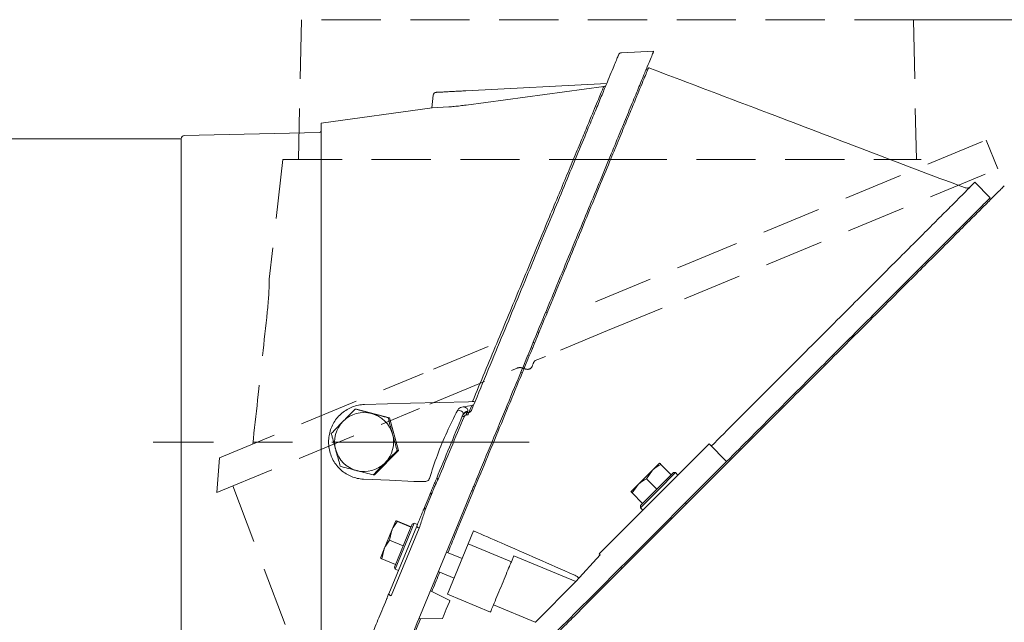
# Model space of a CAD drawing. Extents: x -3952 to -1342, y -3341 to -841.
# Drawn here: x -3683 to -3367, y -1035 to -842 of the extents above; entities that cross this region are included whole.
import ezdxf

# ---------------------------------------------------------------- set-up
doc = ezdxf.new("R2010")
doc.units = 0
doc.header["$LTSCALE"] = 5
doc.linetypes.add('CENTERX2', pattern=[20.32, 12.7, -2.54, 2.54, -2.54])
doc.linetypes.add('HIDDEN', pattern=[1.905, 1.27, -0.635])
doc.layers.add('Bemaßungen(Brunner)', color=7, linetype='Continuous', lineweight=25)
doc.layers.add('Sichtbare Kanten(Brunner)', color=7, linetype='Continuous', lineweight=50)
doc.layers.add('SLD-0', color=7, linetype='Continuous')
doc.styles.add('Brunner 2014', font='arial.ttf', dxfattribs={"height": 35})
doc.dimstyles.new('Brunner 2014', dxfattribs={"dimscale": 5, "dimtxt": 35, "dimasz": 5, "dimexe": 3.175, "dimexo": 0, "dimgap": 0.762, "dimtad": 1, "dimdec": 0, "dimrnd": 1e-08, "dimtxsty": 'Brunner 2014', "dimcen": 0.09, "dimdle": 10, "dimclrd": 7, "dimclre": 7, "dimclrt": 7, "dimadec": 1, "dimazin": 2, "dimtfac": 0.666667, "dimtdec": 0, "dimtmove": 0, "dimatfit": 3, "dimldrblk": 'Filled-1', "dimfxl": 1, "dimtolj": 1, "dimlwd": 5, "dimlwe": 5, "dimarcsym": 0})

# ---------------------------------------------------------------- blocks, each defined once
blk = doc.blocks.new('*D85')
at = {"layer": 'Bemaßungen(Brunner)', "color": 7, "linetype": 'Continuous', "lineweight": 5, "transparency": 16777216}
for p, q in [((-3631.5, -879.98), (-3921.99, -879.98)), ((-3906.11, -904.98), (-3906.11, -1051.02)), ((-3630.52, -1076.02), (-3921.99, -1076.02)), ((-3906.11, -1076.02), (-3906.11, -1357.13))]:
    blk.add_line(p, q, dxfattribs=at)
at = {"layer": 'Bemaßungen(Brunner)', "color": 7, "lineweight": 5, "transparency": 16777216}
for points in [[(-3910.28, -904.98), (-3901.95, -904.98), (-3906.11, -879.98)], [(-3910.28, -1051.02), (-3901.95, -1051.02), (-3906.11, -1076.02)]]:
    blk.add_solid(points, dxfattribs=at)
at = {"layer": 'Defpoints', "color": 0, "lineweight": 5, "transparency": 16777216}
for p in [(-3906.11, -879.98), (-3631.5, -879.98), (-3630.52, -1076.02)]:
    blk.add_point(p, dxfattribs=at)
at = {"layer": 'Bemaßungen(Brunner)', "color": 10, "lineweight": 5, "transparency": 16777216, "insert": (-3928.77, -1229.08), "char_height": 35, "attachment_point": 5, "rotation": 90, "style": 'Brunner 2014'}
blk.add_mtext('\\A1;%%C180/%%C200', dxfattribs=at)
blk = doc.blocks.new('Filled-1')
at = {"color": 0}
for p, q in [((0, 0), (-1, 0.167)), ((-1, 0.167), (-1, -0.167)), ((-1, 0), (0, 0)), ((-1, -0.167), (0, 0))]:
    blk.add_line(p, q, dxfattribs=at)
at = {"color": 0, "flags": 128}
blk.add_lwpolyline([(-1, -0.167), (0, 0), (-1, 0.167), (-1, -0.167)], dxfattribs=at)
at = {"color": 0}
blk.add_solid([(-1, -0.167), (0, 0), (-1, 0.167), (-1, -0.167)], dxfattribs=at)
blk = doc.blocks.new('*D89')
at = {"layer": 'Bemaßungen(Brunner)', "color": 7, "linetype": 'Continuous', "lineweight": 5, "transparency": 16777216}
for p, q in [((-3395.83, -841.69), (-2800.83, -841.69)), ((-2816.7, -866.69), (-2816.7, -1830.14)), ((-3012.25, -1855.14), (-2800.83, -1855.14))]:
    blk.add_line(p, q, dxfattribs=at)
at = {"layer": 'Bemaßungen(Brunner)', "color": 7, "lineweight": 5, "transparency": 16777216}
for points in [[(-2820.87, -866.69), (-2812.53, -866.69), (-2816.7, -841.69)], [(-2820.87, -1830.14), (-2812.53, -1830.14), (-2816.7, -1855.14)]]:
    blk.add_solid(points, dxfattribs=at)
at = {"layer": 'Defpoints', "color": 0, "lineweight": 5, "transparency": 16777216}
for p in [(-3395.83, -841.69), (-3012.25, -1855.14), (-2816.7, -1855.14)]:
    blk.add_point(p, dxfattribs=at)
at = {"layer": 'Bemaßungen(Brunner)', "color": 10, "lineweight": 5, "transparency": 16777216, "insert": (-2838.39, -1366.73), "char_height": 35, "attachment_point": 5, "rotation": 90, "style": 'Brunner 2014'}
blk.add_mtext('\\A1;1013', dxfattribs=at)

msp = doc.modelspace()

# ---------------------------------------------------------------- linework, layer by layer
at = {"color": 7, "linetype": 'Continuous', "lineweight": 5}
for p, q in [((-3489.85, -852.31), (-3479.38, -851.85)), ((-3539.95, -864.56), (-3494.55, -862.18)), ((-3539.82, -869.15), (-3495.52, -863.21)), ((-3550.88, -870.03), (-3550.37, -865.93)), ((-3586.5, -875), (-3550.69, -870.02)), ((-3545.33, -869.74), (-3550.88, -870.03)), ((-3586.5, -1079.91), (-3586.5, -875)), ((-3376.08, -893.98), (-3371.13, -898.93)), ((-3514.23, -935.82), (-3513.77, -936.01)), ((-3516.37, -942.29), (-3516.83, -942.1)), ((-3518.19, -945.37), (-3517.73, -945.56)), ((-3521.71, -955.18), (-3522.26, -955.2)), ((-3557.67, -965.04), (-3572.52, -965.43)), ((-3539.05, -964.54), (-3557.67, -965.04)), ((-3540.75, -966.17), (-3538, -965.78)), ((-3537.75, -964.5), (-3539.05, -964.54)), ((-3538, -965.78), (-3538.92, -967.99)), ((-3575.11, -966.92), (-3575.49, -966.92)), ((-3575.11, -966.92), (-3564.51, -969.7)), ((-3541.04, -969.17), (-3540.86, -968.74)), ((-3539.31, -967.6), (-3539.48, -968.01)), ((-3538.92, -967.99), (-3539.48, -968.01)), ((-3564.51, -969.7), (-3564.89, -969.7)), ((-3564.51, -969.7), (-3561.61, -980.28)), ((-3465.18, -981.66), (-3461.64, -978.12)), ((-3455.98, -983.78), (-3461.64, -978.12)), ((-3457.13, -985.63), (-3448.72, -977.23)), ((-3561.61, -980.28), (-3569.31, -988.08)), ((-3561.61, -980.28), (-3561.99, -980.28)), ((-3493.46, -1009.94), (-3465.18, -981.66)), ((-3477.57, -984.29), (-3479.86, -986.59)), ((-3473.82, -988.04), (-3477.15, -984.7)), ((-3459.52, -987.32), (-3455.98, -983.78)), ((-3569.31, -988.08), (-3569.69, -988.08)), ((-3489.66, -1018.16), (-3457.13, -985.63)), ((-3487.8, -1015.6), (-3459.52, -987.32)), ((-3479.86, -986.59), (-3484.46, -991.18)), ((-3481.75, -989.3), (-3479.86, -986.59)), ((-3473.11, -987.33), (-3478.41, -992.63)), ((-3478.06, -992.99), (-3472.4, -987.33)), ((-3473.82, -988.04), (-3473.82, -988.04)), ((-3473.11, -987.33), (-3472.4, -987.33)), ((-3472.4, -987.33), (-3471.63, -988.11)), ((-3564.42, -989.82), (-3572.83, -989.45)), ((-3556.66, -990.16), (-3564.42, -989.82)), ((-3484.46, -991.18), (-3486.76, -993.48)), ((-3486.35, -993.89), (-3484.46, -991.18)), ((-3478.41, -992.63), (-3481.75, -989.3)), ((-3551.51, -994.46), (-3553.53, -999.32)), ((-3550.74, -993.89), (-3552.75, -998.76)), ((-3539.68, -997.26), (-3538.15, -993.56)), ((-3483.01, -997.23), (-3486.35, -993.89)), ((-3478.41, -992.63), (-3483.72, -997.94)), ((-3483.72, -998.64), (-3478.06, -992.99)), ((-3478.41, -992.63), (-3478.42, -992.64)), ((-3478.41, -992.63), (-3478.41, -992.63)), ((-3542.38, -1003.78), (-3539.68, -997.26)), ((-3483.72, -998.64), (-3483.72, -997.94)), ((-3483, -997.22), (-3483.01, -997.23)), ((-3469.22, -997.02), (-3468.87, -997.37)), ((-3482.94, -999.42), (-3483.72, -998.64)), ((-3562.44, -1002.81), (-3563.7, -1005.86)), ((-3562.63, -1018.42), (-3556.5, -1003.64)), ((-3562.44, -1002.81), (-3562.44, -1002.81)), ((-3557.55, -1004.87), (-3561.91, -1003.06)), ((-3557.53, -1004.8), (-3561.89, -1002.99)), ((-3557.16, -1003.91), (-3557.53, -1004.8)), ((-3557.16, -1003.91), (-3556.5, -1003.64)), ((-3556.5, -1003.64), (-3555.49, -1004.06)), ((-3555.68, -1004.54), (-3555.49, -1004.06)), ((-3553.01, -1029.44), (-3542.38, -1003.78)), ((-3473.68, -1002.18), (-3474.03, -1001.82)), ((-3563.7, -1005.86), (-3566.19, -1011.86)), ((-3555.68, -1004.54), (-3564.71, -1026.32)), ((-3564.42, -1009.1), (-3563.7, -1005.86)), ((-3554.88, -1005.2), (-3563.9, -1026.99)), ((-3557.56, -1004.88), (-3562.9, -1017.77)), ((-3557.55, -1004.87), (-3557.56, -1004.88)), ((-3557.55, -1004.87), (-3557.55, -1004.87)), ((-3539.1, -1010.24), (-3537.39, -1006.1)), ((-3560.05, -1010.91), (-3564.42, -1009.1)), ((-3539.1, -1010.24), (-3545.82, -1026.46)), ((-3525.25, -1015.98), (-3539.1, -1010.24)), ((-3497, -1013.48), (-3493.46, -1009.94)), ((-3566.19, -1011.86), (-3567.41, -1014.82)), ((-3566.89, -1015.07), (-3566.19, -1011.86)), ((-3560.05, -1010.91), (-3560.06, -1010.92)), ((-3560.05, -1010.9), (-3560.05, -1010.91)), ((-3546.16, -1012.9), (-3541.08, -1015.01)), ((-3504.46, -1022.36), (-3496.64, -1013.83)), ((-3496.64, -1013.83), (-3497, -1013.48)), ((-3567.41, -1014.82), (-3567.41, -1014.82)), ((-3562.53, -1016.88), (-3566.89, -1015.07)), ((-3562.52, -1016.87), (-3562.53, -1016.88)), ((-3524.46, -1014.09), (-3525.25, -1015.98)), ((-3504.48, -1022.37), (-3524.46, -1014.09)), ((-3490.63, -1018.43), (-3487.8, -1015.6)), ((-3562.63, -1018.42), (-3562.9, -1017.77)), ((-3561.61, -1018.84), (-3562.63, -1018.42)), ((-3543.68, -1021.29), (-3548.76, -1019.18)), ((-3490.01, -1017.81), (-3489.66, -1018.16)), ((-3517.5, -1035.4), (-3504.48, -1022.37)), ((-3504.48, -1022.37), (-3504.46, -1022.36)), ((-3551.3, -1025.32), (-3545.01, -1028.43)), ((-3531.97, -1032.2), (-3545.82, -1026.46)), ((-3565.75, -1028.84), (-3565.73, -1028.78)), ((-3565.46, -1028.13), (-3565.59, -1028.46)), ((-3553.01, -1029.44), (-3553.74, -1031.2)), ((-3545.2, -1028.89), (-3546.19, -1031.26)), ((-3545.05, -1028.52), (-3545.2, -1028.89)), ((-3545.01, -1028.43), (-3545.05, -1028.52)), ((-3553.74, -1031.2), (-3555.06, -1034.39)), ((-3546.19, -1031.26), (-3546.92, -1033.02)), ((-3531.02, -1029.91), (-3517.58, -1035.47)), ((-3547.45, -1034.3), (-3555.06, -1034.39)), ((-3546.92, -1033.02), (-3547.45, -1034.3)), ((-3517.5, -1035.4), (-3517.58, -1035.47))]:
    msp.add_line(p, q, dxfattribs=at)
at = {"color": 1, "linetype": 'Continuous', "lineweight": 5}
msp.add_line((-3630.52, -878.98), (-3586.99, -878.01), dxfattribs=at)
at = {"color": 8, "linetype": 'Continuous', "lineweight": 5}
for p, q in [((-3518.93, -947.16), (-3518.46, -947.32)), ((-3518.23, -945.46), (-3517.76, -945.65)), ((-3519.9, -949.5), (-3519.43, -949.66)), ((-3521.72, -953.9), (-3521.17, -953.87))]:
    msp.add_line(p, q, dxfattribs=at)
at = {"color": 7, "linetype": 'Continuous', "lineweight": 5, "flags": 128}
msp.add_lwpolyline([(-3564.71, -1026.32), (-3564.71, -1026.38), (-3564.68, -1026.46), (-3564.62, -1026.54), (-3564.52, -1026.64), (-3564.4, -1026.73), (-3564.25, -1026.82), (-3564.08, -1026.91), (-3563.9, -1026.99)], dxfattribs=at)
at = {"color": 7, "linetype": 'Continuous', "lineweight": 5}
for centre, radius, start, end in [((-3549.38, -866.05), 1, 93, 173), ((-3587, -877.51), 0.5, 271.273, 0), ((-3572.63, -977.48), 9.48, 75.3318, 135.3978), ((-3572.64, -977.49), 9.49, 15.305, 75.3059), ((-3572.61, -977.5), 9.51, 135.3974, 195.3305), ((-3572.65, -977.5), 9.51, 315.3974, 15.3305), ((-3572.62, -977.51), 9.49, 195.305, 255.3059), ((-3572.63, -977.52), 9.48, 255.3318, 315.3978)]:
    msp.add_arc(centre, radius, start, end, dxfattribs=at)
at = {"color": 1, "linetype": 'Continuous', "lineweight": 5}
msp.add_arc((-3630.5, -879.98), 1, 91.273, 180, dxfattribs=at)
at = {"color": 7, "linetype": 'Continuous', "lineweight": 5, "extrusion": (0, 0, -1)}
msp.add_ellipse((-3538.12, -964.75), major_axis=(0.24, 1.02), ratio=0.95477, start_param=2.191541, end_param=2.78711, dxfattribs=at)
at = {"color": 7, "linetype": 'Continuous', "lineweight": 5}
for points, knots in [([(-3536.36, -989.24), (-3534.73, -985.31), (-3531.47, -977.44), (-3526.65, -965.8), (-3521.95, -954.45), (-3517.36, -943.36), (-3512.82, -932.41), (-3508.43, -921.82), (-3504.28, -911.78), (-3500.32, -902.24), (-3496.57, -893.18), (-3493.16, -884.96), (-3490.16, -877.7), (-3487.52, -871.32), (-3485.18, -865.68), (-3483.26, -861.05), (-3481.76, -857.44), (-3480.64, -854.72), (-3479.88, -852.88), (-3479.48, -851.93), (-3479.49, -851.94), (-3479.49, -851.94)], [0, 0, 0, 0, 0.0584804, 0.117405, 0.1730893, 0.2287726, 0.2860984, 0.3434221, 0.3985652, 0.4537057, 0.5106642, 0.5676191, 0.6193279, 0.671034, 0.7245192, 0.7780015, 0.8255529, 0.8731028, 0.9222166, 0.9713295, 1, 1, 1, 1]), ([(-3490.8, -853.11), (-3490.75, -853), (-3490.68, -852.81), (-3490.36, -852.42), (-3490, -852.34), (-3489.84, -852.31)], [0, 0, 0, 0, 0.409056, 0.729331, 1, 1, 1, 1]), ([(-3490.8, -853.11), (-3490.81, -853.14), (-3490.85, -853.24), (-3491.26, -854.22), (-3492, -856.02), (-3493.06, -858.58), (-3494.41, -861.84), (-3496.04, -865.77), (-3497.93, -870.34), (-3500.3, -876.06), (-3503.24, -883.15), (-3506.8, -891.74), (-3510.68, -901.11), (-3514.83, -911.14), (-3519.2, -921.69), (-3523.76, -932.69), (-3528.46, -944.05), (-3533.27, -955.64), (-3536.51, -963.47), (-3538.13, -967.38)], [0, 0, 0, 0, 0.02169, 0.073334, 0.124726, 0.176269, 0.227576, 0.279142, 0.330599, 0.38237, 0.450621, 0.519262, 0.588187, 0.656708, 0.725339, 0.793899, 0.862729, 0.931424, 1, 1, 1, 1]), ([(-3545.7, -1013.09), (-3544.68, -1010.64), (-3542.28, -1004.83), (-3538.38, -995.41), (-3534.01, -984.88), (-3529.58, -974.18), (-3525.12, -963.4), (-3520.67, -952.67), (-3516.25, -942), (-3511.88, -931.45), (-3507.7, -921.35), (-3503.74, -911.8), (-3500.02, -902.81), (-3496.48, -894.28), (-3493.31, -886.61), (-3490.52, -879.88), (-3488.09, -874.02), (-3485.96, -868.87), (-3484.2, -864.63), (-3482.83, -861.33), (-3481.85, -858.95), (-3481.22, -857.42), (-3481.14, -857.22), (-3481.1, -857.13)], [0, 0, 0, 0, 0.0350243, 0.0830686, 0.1314256, 0.1807602, 0.2304307, 0.2801676, 0.3302543, 0.3814654, 0.4330762, 0.4818378, 0.5309691, 0.5813216, 0.6321199, 0.6776, 0.7234403, 0.7704673, 0.8179276, 0.8624059, 0.9072739, 0.9534115, 1, 1, 1, 1]), ([(-3481.1, -857.13), (-3481.09, -857.13), (-3481.08, -857.13), (-3481.02, -857.15), (-3480.82, -857.23), (-3467.97, -862.11), (-3434.14, -874.92), (-3400.48, -887.72), (-3379.48, -895.7)], [0, 0, 0, 0, 0.000048, 0.000467, 0.001636, 0.005899, 0.379936, 1, 1, 1, 1]), ([(-3549.43, -865.05), (-3549.4, -865.05), (-3549.34, -865.05), (-3548.82, -865.02), (-3547.95, -864.98), (-3546.74, -864.91), (-3545.24, -864.83), (-3543.55, -864.74), (-3541.77, -864.65), (-3540.55, -864.59), (-3539.95, -864.56)], [0, 0, 0, 0, 0.117218, 0.240861, 0.369191, 0.5, 0.630809, 0.759139, 0.882782, 1, 1, 1, 1]), ([(-3495.52, -863.21), (-3495.7, -863.64), (-3496.06, -864.51), (-3496.95, -866.65), (-3498.08, -869.34), (-3499.04, -871.65), (-3499.52, -872.8)], [0, 0, 0, 0, 0.249704, 0.5002, 0.750602, 1, 1, 1, 1]), ([(-3495.52, -863.21), (-3495.41, -863.19), (-3495.25, -863.15), (-3495.12, -863.06), (-3495.07, -863.03)], [0, 0, 0, 0, 0.67327, 1, 1, 1, 1]), ([(-3545.33, -869.74), (-3544.77, -869.7), (-3543.64, -869.6), (-3542.08, -869.43), (-3540.79, -869.28), (-3540.15, -869.19), (-3539.82, -869.15)], [0, 0, 0, 0, 0.3279208, 0.6653383, 0.8320663, 1, 1, 1, 1]), ([(-3499.52, -872.8), (-3500.15, -874.31), (-3501.41, -877.34), (-3503.72, -882.86), (-3506.29, -889.03), (-3509.12, -895.82), (-3512.18, -903.14), (-3515.44, -910.95), (-3518.87, -919.18), (-3522.44, -927.76), (-3526.14, -936.64), (-3529.94, -945.75), (-3533.82, -955.05), (-3536.44, -961.35), (-3537.75, -964.5)], [0, 0, 0, 0, 0.0831458, 0.1667417, 0.2505091, 0.3340828, 0.4172107, 0.5004837, 0.583806, 0.6669243, 0.7501399, 0.8333966, 0.9165192, 1, 1, 1, 1]), ([(-3460.93, -978.83), (-3458.26, -976.16), (-3452.91, -970.81), (-3444.98, -962.88), (-3437.17, -955.07), (-3429.26, -947.15), (-3421.38, -939.28), (-3413.57, -931.46), (-3406.18, -924.08), (-3399.61, -917.5), (-3393.93, -911.82), (-3389.05, -906.95), (-3384.82, -902.71), (-3381.48, -899.38), (-3379.03, -896.92), (-3377.34, -895.23), (-3376.27, -894.17), (-3376.16, -894.05), (-3376.1, -893.99)], [0, 0, 0, 0, 0.060556, 0.121111, 0.183006, 0.2449, 0.313596, 0.382287, 0.453391, 0.524487, 0.586869, 0.649247, 0.713959, 0.778666, 0.833711, 0.888753, 0.945682, 1, 1, 1, 1]), ([(-3448.72, -977.23), (-3445.85, -974.35), (-3440.08, -968.58), (-3431.64, -960.14), (-3423.41, -951.91), (-3415.8, -944.3), (-3408.82, -937.32), (-3402.44, -930.94), (-3396.41, -924.91), (-3390.79, -919.29), (-3385.47, -913.97), (-3380.57, -909.07), (-3376.19, -904.7), (-3372.55, -901.05), (-3369.81, -898.31), (-3367.96, -896.47), (-3366.83, -895.34), (-3366.69, -895.19), (-3366.62, -895.12)], [0, 0, 0, 0, 0.067566, 0.135332, 0.203081, 0.270624, 0.329841, 0.389333, 0.448885, 0.508315, 0.567481, 0.63226, 0.697354, 0.762411, 0.827138, 0.884718, 0.942427, 1, 1, 1, 1]), ([(-3379.48, -895.7), (-3379.09, -895.79), (-3378.31, -895.95), (-3377.71, -895.52), (-3377.4, -895.3)], [0, 0, 0, 0, 0.498511, 1, 1, 1, 1]), ([(-3455.98, -983.78), (-3453.31, -981.11), (-3447.96, -975.76), (-3440.03, -967.83), (-3432.22, -960.02), (-3424.31, -952.1), (-3416.43, -944.23), (-3408.62, -936.41), (-3401.23, -929.03), (-3394.66, -922.45), (-3388.98, -916.77), (-3384.1, -911.9), (-3379.87, -907.66), (-3376.53, -904.33), (-3374.08, -901.87), (-3372.39, -900.18), (-3371.32, -899.12), (-3371.21, -899), (-3371.15, -898.94)], [0, 0, 0, 0, 0.0605559, 0.1211106, 0.1830063, 0.2448996, 0.313596, 0.3822872, 0.453391, 0.524487, 0.5868694, 0.6492466, 0.7139593, 0.7786664, 0.8337108, 0.8887531, 0.9456821, 1, 1, 1, 1]), ([(-3572.52, -965.43), (-3573.16, -965.48), (-3574.47, -965.58), (-3576.37, -966.14), (-3578.17, -967.01), (-3579.8, -968.16), (-3581.22, -969.58), (-3582.39, -971.2), (-3583.29, -973.03), (-3583.87, -974.97), (-3584.12, -977.01), (-3584.03, -979.05), (-3583.6, -981.07), (-3582.84, -982.96), (-3581.77, -984.71), (-3580.45, -986.22), (-3578.89, -987.49), (-3577.17, -988.46), (-3575.31, -989.12), (-3573.85, -989.39), (-3573.01, -989.44), (-3572.83, -989.45)], [0, 0, 0, 0, 0.053496, 0.108541, 0.162038, 0.217084, 0.270658, 0.325754, 0.379915, 0.435618, 0.490277, 0.546515, 0.601231, 0.657558, 0.711825, 0.767708, 0.821275, 0.876414, 0.929725, 0.984546, 1, 1, 1, 1]), ([(-3542.53, -967.29), (-3542.44, -967.15), (-3542.21, -966.8), (-3541.6, -966.37), (-3541.06, -966.24), (-3540.75, -966.17)], [0, 0, 0, 0, 0.231867, 0.569377, 1, 1, 1, 1]), ([(-3539.31, -967.6), (-3539.27, -967.3), (-3539.18, -966.71), (-3540.23, -966.35), (-3540.75, -966.17)], [0, 0, 0, 0, 0.500409, 1, 1, 1, 1]), ([(-3537.75, -964.5), (-3537.64, -964.5), (-3537.42, -964.5), (-3537.26, -964.51), (-3537.18, -964.52)], [0, 0, 0, 0, 0.498312, 1, 1, 1, 1]), ([(-3575.49, -966.92), (-3576.12, -967.56), (-3577.41, -968.84), (-3578.72, -970.16), (-3579.38, -970.82)], [0, 0, 0, 0, 0.495458, 1, 1, 1, 1]), ([(-3570.23, -968.31), (-3570.36, -968.28), (-3571.31, -968.03), (-3573.09, -967.56), (-3574.68, -967.14), (-3575.49, -966.92)], [0, 0, 0, 0, 0.070092, 0.530785, 1, 1, 1, 1]), ([(-3564.89, -969.7), (-3565.76, -969.47), (-3567.52, -969.02), (-3569.32, -968.55), (-3570.23, -968.31)], [0, 0, 0, 0, 0.495458, 1, 1, 1, 1]), ([(-3551.62, -989.26), (-3550.79, -986.72), (-3549.14, -981.63), (-3546.09, -974.3), (-3543.7, -969.6), (-3542.53, -967.29)], [0, 0, 0, 0, 0.336144, 0.673539, 1, 1, 1, 1]), ([(-3541.04, -969.17), (-3542.41, -972.5), (-3545.17, -979.15), (-3547.91, -985.77), (-3549.28, -989.08)], [0, 0, 0, 0, 0.500001, 1, 1, 1, 1]), ([(-3540.49, -969.37), (-3541.88, -972.72), (-3544.65, -979.42), (-3547.41, -986.08), (-3548.79, -989.41)], [0, 0, 0, 0, 0.499998, 1, 1, 1, 1]), ([(-3540.86, -968.74), (-3540.81, -968.56), (-3540.71, -968.2), (-3540.97, -967.76), (-3541.55, -967.43), (-3542.2, -967.33), (-3542.53, -967.29)], [0, 0, 0, 0, 0.254669, 0.505022, 0.75312, 1, 1, 1, 1]), ([(-3539.48, -968.01), (-3539.65, -968.04), (-3539.98, -968.09), (-3540.43, -968.35), (-3540.8, -968.71), (-3540.96, -969.01), (-3541.04, -969.17)], [0, 0, 0, 0, 0.253714, 0.503447, 0.746549, 1, 1, 1, 1]), ([(-3540.49, -969.37), (-3540.57, -969.34), (-3540.72, -969.28), (-3540.89, -969.21), (-3541.01, -969.17), (-3541.03, -969.17), (-3541.04, -969.17)], [0, 0, 0, 0, 0.250011, 0.500006, 0.750004, 1, 1, 1, 1]), ([(-3540.49, -969.37), (-3540.45, -969.29), (-3540.37, -969.13), (-3540.18, -968.94), (-3539.96, -968.81), (-3539.79, -968.79), (-3539.71, -968.77)], [0, 0, 0, 0, 0.2505, 0.500788, 0.750901, 1, 1, 1, 1]), ([(-3539.48, -968.01), (-3539.51, -968.05), (-3539.57, -968.11), (-3539.64, -968.29), (-3539.69, -968.52), (-3539.7, -968.69), (-3539.71, -968.77)], [0, 0, 0, 0, 0.249997, 0.499995, 0.749991, 1, 1, 1, 1]), ([(-3539.71, -968.77), (-3539.61, -968.77), (-3539.43, -968.76), (-3539.24, -968.75), (-3539.15, -968.75)], [0, 0, 0, 0, 0.49997, 1, 1, 1, 1]), ([(-3539.15, -968.75), (-3539.14, -968.66), (-3539.13, -968.49), (-3539.08, -968.27), (-3539.01, -968.09), (-3538.95, -968.02), (-3538.92, -967.99)], [0, 0, 0, 0, 0.250009, 0.500005, 0.750003, 1, 1, 1, 1]), ([(-3538.92, -967.99), (-3538.84, -967.98), (-3538.72, -967.98), (-3538.56, -967.9), (-3538.42, -967.81), (-3538.25, -967.63), (-3538.17, -967.47), (-3538.13, -967.38)], [0, 0, 0, 0, 0.250862, 0.369263, 0.486566, 0.724503, 1, 1, 1, 1]), ([(-3579.38, -970.82), (-3579.47, -970.92), (-3580.16, -971.62), (-3581.45, -972.94), (-3582.6, -974.13), (-3583.19, -974.73)], [0, 0, 0, 0, 0.070092, 0.530785, 1, 1, 1, 1]), ([(-3563.48, -974.99), (-3563.85, -973.62), (-3564.34, -971.83), (-3564.78, -970.1), (-3564.89, -969.7)], [0, 0, 0, 0, 0.765567, 1, 1, 1, 1]), ([(-3583.19, -974.73), (-3583.08, -975.13), (-3582.63, -976.85), (-3582.15, -978.64), (-3581.78, -980.02)], [0, 0, 0, 0, 0.234433, 1, 1, 1, 1]), ([(-3561.99, -980.28), (-3562.36, -978.97), (-3562.87, -977.23), (-3563.36, -975.44), (-3563.48, -974.99)], [0, 0, 0, 0, 0.749689, 1, 1, 1, 1]), ([(-3581.78, -980.02), (-3581.66, -980.46), (-3581.16, -982.25), (-3580.66, -984), (-3580.29, -985.3)], [0, 0, 0, 0, 0.250311, 1, 1, 1, 1]), ([(-3565.88, -984.18), (-3565.79, -984.09), (-3565.1, -983.39), (-3563.79, -982.07), (-3562.59, -980.88), (-3561.99, -980.28)], [0, 0, 0, 0, 0.0700918, 0.5307854, 1, 1, 1, 1]), ([(-3580.29, -985.3), (-3579.44, -985.53), (-3577.73, -985.99), (-3575.94, -986.46), (-3575.03, -986.69)], [0, 0, 0, 0, 0.495458, 1, 1, 1, 1]), ([(-3569.69, -988.08), (-3569.08, -987.45), (-3567.84, -986.17), (-3566.54, -984.85), (-3565.88, -984.18)], [0, 0, 0, 0, 0.495458, 1, 1, 1, 1]), ([(-3479.86, -986.59), (-3479.81, -986.53), (-3479.03, -985.76), (-3478.06, -985.21), (-3477.15, -984.7)], [0, 0, 0, 0, 0.070215, 1, 1, 1, 1]), ([(-3477.15, -984.7), (-3477.32, -984.53), (-3477.54, -984.31), (-3477.56, -984.29), (-3477.57, -984.29)], [0, 0, 0, 0, 0.7643044, 1, 1, 1, 1]), ([(-3575.03, -986.69), (-3574.91, -986.73), (-3573.95, -986.97), (-3572.15, -987.44), (-3570.51, -987.87), (-3569.69, -988.08)], [0, 0, 0, 0, 0.070092, 0.530785, 1, 1, 1, 1]), ([(-3556.66, -990.16), (-3555.64, -990.18), (-3554.26, -990.22), (-3553.12, -990.17), (-3552.82, -990.15)], [0, 0, 0, 0, 0.7359053, 1, 1, 1, 1]), ([(-3552.82, -990.15), (-3552.61, -990.12), (-3552.29, -990.06), (-3551.93, -989.79), (-3551.73, -989.53), (-3551.65, -989.34), (-3551.62, -989.26)], [0, 0, 0, 0, 0.432919, 0.67175, 0.860554, 1, 1, 1, 1]), ([(-3549.28, -989.08), (-3549.52, -989.66), (-3550, -990.8), (-3550.67, -992.43), (-3551.23, -993.77), (-3551.42, -994.23), (-3551.51, -994.46)], [0, 0, 0, 0, 0.249839, 0.4995, 0.749518, 1, 1, 1, 1]), ([(-3548.79, -989.41), (-3549.03, -989.89), (-3549.49, -990.83), (-3550.11, -992.2), (-3550.57, -993.33), (-3550.68, -993.7), (-3550.74, -993.89)], [0, 0, 0, 0, 0.2537967, 0.5026386, 0.7498548, 1, 1, 1, 1]), ([(-3549.28, -989.08), (-3549.28, -989.1), (-3549.27, -989.13), (-3549.12, -989.24), (-3548.92, -989.35), (-3548.79, -989.41)], [0, 0, 0, 0, 0.2807689, 0.5615291, 1, 1, 1, 1]), ([(-3538.15, -993.56), (-3538.08, -993.38), (-3537.93, -993.03), (-3537.51, -992.02), (-3537, -990.8), (-3536.6, -989.83), (-3536.39, -989.31), (-3536.36, -989.24)], [0, 0, 0, 0, 0.241571, 0.483718, 0.717046, 0.959395, 1, 1, 1, 1]), ([(-3484.46, -991.18), (-3484.4, -991.13), (-3483.62, -990.36), (-3482.65, -989.81), (-3481.75, -989.3)], [0, 0, 0, 0, 0.070215, 1, 1, 1, 1]), ([(-3486.76, -993.48), (-3486.75, -993.49), (-3486.73, -993.51), (-3486.51, -993.72), (-3486.35, -993.89)], [0, 0, 0, 0, 0.235696, 1, 1, 1, 1]), ([(-3553.53, -999.32), (-3553.56, -999.41), (-3553.63, -999.58), (-3553.82, -1000.03), (-3554.06, -1000.61), (-3554.45, -1001.56), (-3555.02, -1002.94), (-3555.47, -1004.01), (-3555.68, -1004.54)], [0, 0, 0, 0, 0.111508, 0.224284, 0.34782, 0.477647, 0.744548, 1, 1, 1, 1]), ([(-3552.75, -998.76), (-3552.79, -998.86), (-3552.88, -999.08), (-3553.08, -999.63), (-3553.32, -1000.34), (-3553.71, -1001.5), (-3554.26, -1003.2), (-3554.67, -1004.54), (-3554.88, -1005.2)], [0, 0, 0, 0, 0.112831, 0.229706, 0.354851, 0.482365, 0.743873, 1, 1, 1, 1]), ([(-3563.7, -1005.86), (-3563.67, -1005.79), (-3563.24, -1004.77), (-3562.55, -1003.89), (-3561.91, -1003.06)], [0, 0, 0, 0, 0.070215, 1, 1, 1, 1]), ([(-3561.91, -1003.06), (-3561.98, -1003.03), (-3562.29, -1002.89), (-3562.37, -1002.84), (-3562.44, -1002.81)], [0, 0, 0, 0, 0.215894, 1, 1, 1, 1]), ([(-3562.44, -1002.81), (-3562.43, -1002.81), (-3562.4, -1002.8), (-3562.11, -1002.91), (-3561.89, -1002.99)], [0, 0, 0, 0, 0.2356956, 1, 1, 1, 1]), ([(-3537.39, -1006.1), (-3534.44, -1007.38), (-3523.69, -1012.07), (-3512.95, -1016.76), (-3505.14, -1020.17)], [0, 0, 0, 0, 0.273916, 1, 1, 1, 1]), ([(-3566.19, -1011.86), (-3566.16, -1011.79), (-3565.73, -1010.79), (-3565.05, -1009.91), (-3564.42, -1009.1)], [0, 0, 0, 0, 0.070215, 1, 1, 1, 1]), ([(-3567.41, -1014.82), (-3567.35, -1014.85), (-3567.27, -1014.9), (-3566.96, -1015.04), (-3566.89, -1015.07)], [0, 0, 0, 0, 0.784106, 1, 1, 1, 1]), ([(-3525.25, -1015.98), (-3525.44, -1016.44), (-3525.81, -1017.35), (-3526.92, -1020.03), (-3528.24, -1023.22), (-3529.61, -1026.52), (-3530.82, -1029.45), (-3531.64, -1031.42), (-3532.02, -1032.32), (-3531.94, -1032.13), (-3531.92, -1032.1)], [0, 0, 0, 0, 0.138913, 0.277826, 0.416738, 0.555651, 0.694564, 0.833477, 0.972389, 1, 1, 1, 1]), ([(-3576.18, -1103.97), (-3576.18, -1103.98), (-3576.29, -1104.09), (-3575.91, -1103.71), (-3575.05, -1102.84), (-3573.54, -1101.34), (-3571.5, -1099.29), (-3568.9, -1096.7), (-3565.8, -1093.59), (-3562.22, -1090.02), (-3558.12, -1085.92), (-3553.48, -1081.28), (-3548.32, -1076.11), (-3542.78, -1070.57), (-3536.71, -1064.51), (-3530.14, -1057.93), (-3523, -1050.8), (-3515.54, -1043.33), (-3508.16, -1035.95), (-3503.21, -1031.01), (-3490.63, -1018.43)], [0, 0, 0, 0, 0.002815, 0.05833, 0.114046, 0.169768, 0.225292, 0.280612, 0.336107, 0.391616, 0.446954, 0.505828, 0.564877, 0.623942, 0.682839, 0.747162, 0.811489, 0.877342, 0.943198, 1, 1, 1, 1]), ([(-3550.85, -1025.54), (-3550.77, -1025.33), (-3549.94, -1023.34), (-3549.08, -1021.25), (-3548.3, -1019.38)], [0, 0, 0, 0, 0.103659, 1, 1, 1, 1]), ([(-3525.6, -1054.1), (-3523.66, -1052.17), (-3519.78, -1048.28), (-3513.7, -1042.2), (-3507.44, -1035.94), (-3503.15, -1031.65), (-3489.66, -1018.16)], [0, 0, 0, 0, 0.246757, 0.494774, 0.746716, 1, 1, 1, 1]), ([(-3503.59, -1021.4), (-3503.59, -1021.38), (-3503.55, -1021.3), (-3503.7, -1021.08), (-3504.02, -1020.79), (-3504.51, -1020.47), (-3504.93, -1020.27), (-3505.14, -1020.17)], [0, 0, 0, 0, 0.080655, 0.300271, 0.519052, 0.746245, 1, 1, 1, 1]), ([(-3564.71, -1026.32), (-3564.89, -1026.76), (-3565.12, -1027.32), (-3565.29, -1027.72), (-3565.32, -1027.81)], [0, 0, 0, 0, 0.780901, 1, 1, 1, 1]), ([(-3565.32, -1027.81), (-3566.65, -1031.02), (-3568.22, -1034.81), (-3569.73, -1038.44), (-3570.5, -1040.3)], [0, 0, 0, 0, 0.4900556, 1, 1, 1, 1]), ([(-3583.54, -1103.14), (-3583.51, -1103.06), (-3583.44, -1102.91), (-3582.93, -1101.68), (-3582.15, -1099.78), (-3581.04, -1097.11), (-3579.64, -1093.72), (-3577.95, -1089.66), (-3576, -1084.95), (-3573.78, -1079.59), (-3571.29, -1073.57), (-3568.52, -1066.89), (-3565.51, -1059.61), (-3562.26, -1051.78), (-3558.79, -1043.4), (-3556.32, -1037.43), (-3555.06, -1034.39)], [0, 0, 0, 0, 0.071748, 0.14016, 0.208572, 0.278436, 0.348303, 0.417498, 0.486694, 0.556789, 0.62779, 0.700313, 0.773752, 0.847645, 0.922453, 1, 1, 1, 1]), ([(-3580.97, -1098.25), (-3580.95, -1098.19), (-3580.9, -1098.07), (-3580.45, -1097), (-3579.73, -1095.26), (-3578.71, -1092.79), (-3577.41, -1089.64), (-3575.85, -1085.88), (-3574.05, -1081.53), (-3571.99, -1076.56), (-3569.66, -1070.94), (-3567.08, -1064.7), (-3564.23, -1057.84), (-3561.17, -1050.45), (-3557.94, -1042.64), (-3555.65, -1037.12), (-3554.52, -1034.38)], [0, 0, 0, 0, 0.066943, 0.135695, 0.204921, 0.275622, 0.346822, 0.415569, 0.48475, 0.55525, 0.626188, 0.699736, 0.773743, 0.849141, 0.924996, 1, 1, 1, 1])]:
    msp.add_open_spline(points, degree=3, knots=knots, dxfattribs=at)
at = {"color": 1, "linetype": 'Continuous', "lineweight": 5}
msp.add_open_spline([(-3631.5, -1075.02), (-3631.5, -1074.95), (-3631.5, -1074.79), (-3631.5, -1073.51), (-3631.5, -1071.39), (-3631.5, -1068.3), (-3631.5, -1064.25), (-3631.5, -1059.25), (-3631.5, -1053.34), (-3631.5, -1046.58), (-3631.5, -1039.09), (-3631.5, -1030.99), (-3631.5, -1022.41), (-3631.5, -1013.52), (-3631.5, -1004.45), (-3631.5, -995.36), (-3631.5, -986.37), (-3631.5, -977.5), (-3631.5, -968.63), (-3631.5, -959.64), (-3631.5, -950.55), (-3631.5, -941.48), (-3631.5, -932.59), (-3631.5, -924.01), (-3631.5, -915.91), (-3631.5, -908.42), (-3631.5, -901.67), (-3631.5, -895.75), (-3631.5, -890.75), (-3631.5, -886.7), (-3631.5, -883.62), (-3631.5, -881.49), (-3631.5, -880.21), (-3631.5, -880.06), (-3631.5, -879.98)], degree=3, knots=[0, 0, 0, 0, 0.028642, 0.058248, 0.088734, 0.119994, 0.151901, 0.184313, 0.217069, 0.25, 0.282931, 0.315687, 0.348099, 0.380006, 0.411266, 0.441752, 0.471358, 0.5, 0.528642, 0.558248, 0.588734, 0.619994, 0.651901, 0.684313, 0.717069, 0.75, 0.782931, 0.815687, 0.848099, 0.880006, 0.911266, 0.941752, 0.971358, 1, 1, 1, 1], dxfattribs=at)
at = {"color": 7, "linetype": 'Continuous', "lineweight": 5}
for points in [[(-3539.31, -967.6), (-3539.48, -967.63), (-3539.82, -967.7), (-3540.26, -967.95), (-3540.63, -968.3), (-3540.78, -968.59), (-3540.86, -968.74)], [(-3551.51, -994.46), (-3551.47, -994.39), (-3551.4, -994.24), (-3551.21, -994.07), (-3550.99, -993.94), (-3550.82, -993.91), (-3550.74, -993.89)], [(-3553.53, -999.32), (-3553.49, -999.25), (-3553.41, -999.1), (-3553.23, -998.93), (-3553.01, -998.8), (-3552.84, -998.77), (-3552.75, -998.76)], [(-3555.68, -1004.54), (-3555.69, -1004.58), (-3555.69, -1004.67), (-3555.51, -1004.85), (-3555.24, -1005.04), (-3555, -1005.15), (-3554.88, -1005.2)]]:
    msp.add_open_spline(points, degree=3, dxfattribs=at)
at = {"layer": 'Sichtbare Kanten(Brunner)', "color": 1, "linetype": 'HIDDEN', "lineweight": 0, "ltscale": 3}
for p, q in [((-3592.83, -841.69), (-3593.73, -886.69)), ((-3395.83, -841.69), (-3592.83, -841.69)), ((-3395.83, -841.69), (-3394.93, -886.69))]:
    msp.add_line(p, q, dxfattribs=at)
at = {"layer": 'Sichtbare Kanten(Brunner)', "color": 8, "linetype": 'HIDDEN', "lineweight": 0, "ltscale": 3}
for p, q in [((-3470.41, -920.96), (-3372.51, -880.41)), ((-3368.68, -889.65), (-3372.51, -880.41)), ((-3598.8, -886.69), (-3603.15, -925.11)), ((-3598.8, -886.69), (-3494.29, -886.69)), ((-3494.29, -886.69), (-3393.42, -886.69)), ((-3469.57, -931.44), (-3368.68, -889.65)), ((-3498.16, -932.46), (-3470.41, -920.96)), ((-3494.33, -941.69), (-3469.57, -931.44)), ((-3509.4, -947.94), (-3494.33, -941.69)), ((-3550.32, -954.06), (-3526.68, -944.27)), ((-3516.69, -950.96), (-3514.3, -949.97)), ((-3517.58, -951.32), (-3516.69, -950.96)), ((-3619.18, -982.59), (-3553.67, -955.45)), ((-3551.45, -965.36), (-3525.18, -954.47)), ((-3523.42, -953.75), (-3525.18, -954.47)), ((-3619.98, -993.74), (-3554.81, -966.75)), ((-3619.18, -982.59), (-3619.98, -993.74))]:
    msp.add_line(p, q, dxfattribs=at)
at = {"layer": 'Sichtbare Kanten(Brunner)', "color": 8, "linetype": 'HIDDEN', "lineweight": 0, "ltscale": 3, "flags": 128}
for points in [[(-3603.8, -935.66), (-3603.72, -934.96), (-3603.65, -934.27), (-3603.59, -933.59), (-3603.53, -932.91), (-3603.47, -932.25), (-3603.43, -931.6), (-3603.38, -930.97), (-3603.34, -930.37), (-3603.31, -929.78), (-3603.28, -929.22), (-3603.25, -928.69), (-3603.23, -928.19), (-3603.21, -927.72), (-3603.2, -927.28), (-3603.18, -926.88), (-3603.17, -926.52), (-3603.17, -926.2), (-3603.16, -925.91), (-3603.16, -925.67), (-3603.15, -925.47), (-3603.15, -925.32), (-3603.15, -925.2), (-3603.15, -925.14), (-3603.15, -925.11)], [(-3608.47, -978.15), (-3608.27, -976.38), (-3608.08, -974.61), (-3607.88, -972.84), (-3607.69, -971.07), (-3607.49, -969.3), (-3607.3, -967.53), (-3607.1, -965.76), (-3606.91, -963.99), (-3606.72, -962.21), (-3606.52, -960.44), (-3606.33, -958.67), (-3606.13, -956.9), (-3605.94, -955.13), (-3605.74, -953.36), (-3605.55, -951.59), (-3605.35, -949.82), (-3605.16, -948.05), (-3604.96, -946.28), (-3604.77, -944.51), (-3604.58, -942.74), (-3604.38, -940.96), (-3604.19, -939.2), (-3603.99, -937.43), (-3603.8, -935.66)], [(-3520.83, -953.97), (-3520.71, -954.02), (-3520.59, -954.05), (-3520.47, -954.09), (-3520.35, -954.11), (-3520.23, -954.12), (-3520.11, -954.13), (-3519.98, -954.13), (-3519.86, -954.12), (-3519.75, -954.1), (-3519.63, -954.08), (-3519.52, -954.05), (-3519.42, -954.01), (-3519.32, -953.97), (-3519.23, -953.92), (-3519.13, -953.87), (-3519.05, -953.81), (-3518.97, -953.74), (-3518.89, -953.67), (-3518.82, -953.59), (-3518.76, -953.51), (-3518.7, -953.42), (-3518.65, -953.33), (-3518.61, -953.23), (-3518.57, -953.14)], [(-3614.9, -991.63), (-3595.63, -1042.45), (-3585.99, -1067.85), (-3576.32, -1093.25)]]:
    msp.add_lwpolyline(points, dxfattribs=at)
at = {"layer": 'Sichtbare Kanten(Brunner)', "color": 8, "linetype": 'HIDDEN', "lineweight": 0, "ltscale": 3, "extrusion": (0, 0, -1)}
for centre, major_axis, ratio, start_param, end_param in [((-3518.55, -963.09), (-5.09, 9.24), 0.448583, 0.049665, 0.532947), ((-3519.12, -961.43), (1.66, 10.13), 0.130948, 5.650587, 6.202191)]:
    msp.add_ellipse(centre, major_axis=major_axis, ratio=ratio, start_param=start_param, end_param=end_param, dxfattribs=at)
at = {"layer": 'SLD-0', "color": 1, "linetype": 'CENTERX2', "lineweight": 5}
msp.add_line((-3519.51, -977.5), (-3640.52, -977.5), dxfattribs=at)

# ---------------------------------------------------------------- dimensions: what is measured, and where the dimension line sits
at = {"layer": 'Bemaßungen(Brunner)', "color": 1, "lineweight": 5}
dim = msp.add_linear_dim(base=(-2816.7, -1855.14), p1=(-3395.83, -841.69), p2=(-3012.25, -1855.14), angle=90, dimstyle='Brunner 2014', override={"dimclrt": 10}, dxfattribs=at)
dim.commit()
dim.dimension.update_dxf_attribs({"geometry": '*D89', "text_midpoint": (-2816.7, -1366.73), "dimtype": 160})
dim = msp.add_linear_dim(base=(-3906.11, -879.98), p1=(-3630.52, -1076.02), p2=(-3631.5, -879.98), angle=90, text='%%C180/%%C200', dimstyle='Brunner 2014', override={"dimclrt": 10}, dxfattribs=at)
dim.commit()
dim.dimension.update_dxf_attribs({"geometry": '*D85', "text_midpoint": (-3906.11, -1229.08), "dimtype": 160})

doc.saveas('drawing.dxf')
